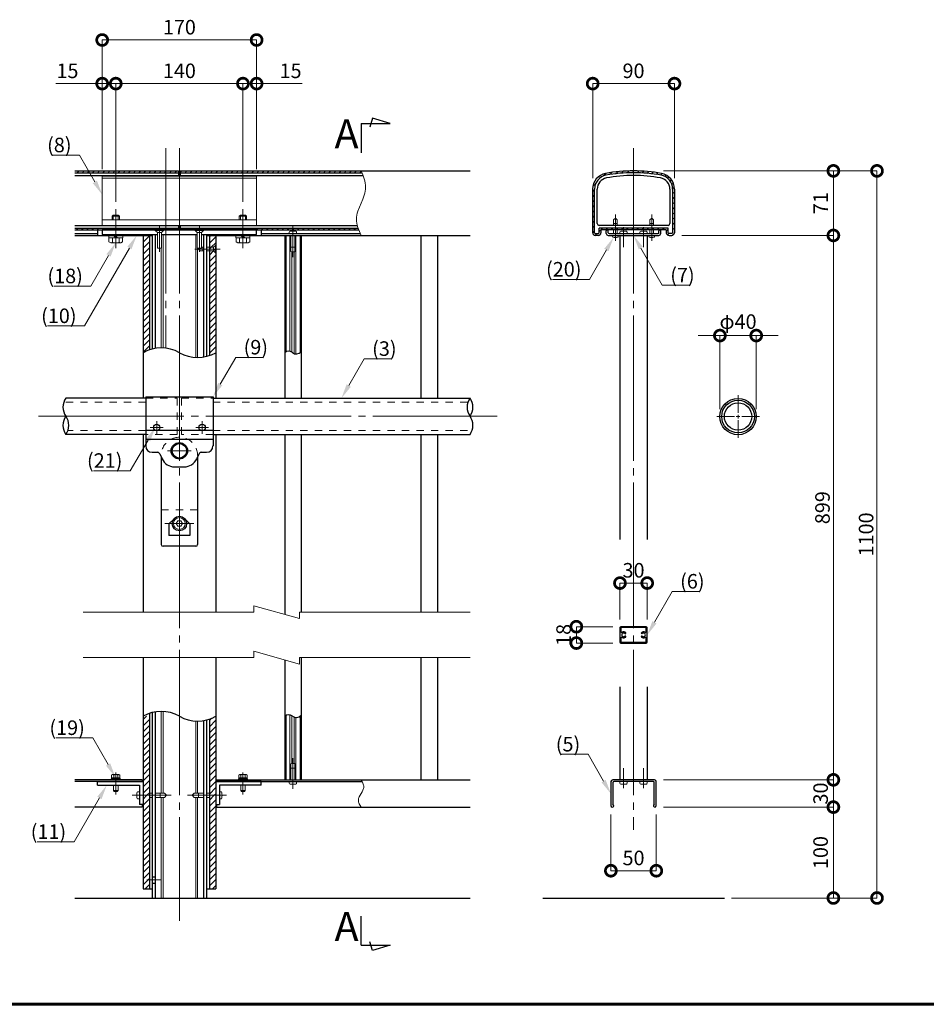
# Model space of a CAD drawing. Extents: x 0 to 420, y 0 to 297.
# Drawn here: x 120 to 244, y 10 to 145 of the extents above; entities that cross this region are included whole.
import ezdxf
from ezdxf.enums import TextEntityAlignment as Align

# ---------------------------------------------------------------- set-up
doc = ezdxf.new("R2010")
doc.units = 0
for name, pattern in [('CENTER2', [23, 20, -1, 1, -1]), ('CENTERX2', [43, 40, -1, 1, -1]), ('DASHED2', [2, 1, -1])]:
    doc.linetypes.add(name, pattern=pattern)
for name, color, linetype, lineweight in [('GL', 243, 'Continuous', 30), ('中心線', 3, 'CENTER2', 9), ('実線1', 7, 'Continuous', 25), ('実線2', 4, 'Continuous', 15), ('寸法線', 4, 'Continuous', 9), ('破線', 4, 'DASHED2', 9)]:
    doc.layers.add(name, color=color, linetype=linetype, lineweight=lineweight)
doc.styles.add('MSゴシック', font='txt')
doc.styles.add('規格図MSゴシック', font='txt', dxfattribs={"height": 2})
doc.styles.add('高さ2MSゴシック', font='txt')
doc.styles.add('高さなしMSゴシック', font='txt')

# ---------------------------------------------------------------- blocks, each defined once
blk = doc.blocks.new('_DotSmall')
at = {"color": 0, "linetype": 'ByBlock', "const_width": 0.5}
blk.add_lwpolyline([(-0.0625, 0, 1), (0.0625, 0, 1)], format="xyb", close=True, dxfattribs=at)
blk = doc.blocks.new('A3規格図枠')
at = {"layer": '実線1', "lineweight": 60}
blk.add_line((410, 10), (15, 10), dxfattribs=at)
at = {"layer": '実線1', "style": 'MSゴシック', "flags": 8}
for tag, p in [('作図者', (344.5, 19)), ('製作日', (363, 19))]:
    blk.add_attdef(tag, text='', height=2.5, dxfattribs=at).set_placement(p, align=Align.MIDDLE_CENTER)
at = {"layer": '実線1', "style": 'MSゴシック'}
blk.add_attdef('製品名', text='', height=6, dxfattribs=at).set_placement((296.5, 16), align=Align.MIDDLE_CENTER)
at = {"layer": '実線1', "style": 'MSゴシック', "flags": 8}
blk.add_attdef('検図者', text='', height=2.5, dxfattribs=at).set_placement((344.5, 13), align=Align.MIDDLE)

msp = doc.modelspace()

# ---------------------------------------------------------------- linework, layer by layer
at = {"layer": 'GL', "linetype": 'Continuous'}
for p, q in [((127.18, 24.62), (181.55, 24.62)), ((191.55, 24.62), (216.55, 24.62))]:
    msp.add_line(p, q, dxfattribs=at)
at = {"layer": '中心線'}
for p, q in [((139.68, 127.74), (139.68, 100.24)), ((141.55, 127.74), (141.55, 21.49)), ((204.05, 127.74), (204.05, 33.99)), ((132.8, 119.37), (132.8, 113.99)), ((150.3, 119.37), (150.3, 113.99)), ((201.55, 114.99), (201.55, 118.62)), ((206.55, 114.99), (206.55, 118.62)), ((138.8, 116.99), (138.8, 113.49)), ((144.3, 116.99), (144.3, 113.49)), ((157.18, 116.99), (157.18, 112.74)), ((202.68, 116.87), (202.68, 114.12)), ((205.43, 116.87), (205.43, 114.12)), ((147.18, 113.87), (143.68, 113.87)), ((218.43, 91.33), (218.43, 93.76)), ((122.18, 90.87), (185.3, 90.87)), ((215.49, 90.83), (217.93, 90.83)), ((218.93, 90.83), (221.36, 90.83)), ((138.43, 88.46), (138.43, 90.21)), ((144.68, 88.46), (144.68, 90.21)), ((218.43, 87.89), (218.43, 90.33)), ((137.55, 89.33), (139.3, 89.33)), ((145.55, 89.33), (143.8, 89.33)), ((139.91, 86.12), (143.19, 86.12)), ((139.55, 76.12), (143.55, 76.12)), ((157.18, 39.62), (157.18, 43.87)), ((202.68, 39.74), (202.68, 42.49)), ((205.43, 39.74), (205.43, 42.49)), ((132.8, 41.87), (132.8, 38.87)), ((150.3, 41.87), (150.3, 38.87)), ((140.43, 38.74), (135.05, 38.74)), ((142.68, 38.74), (148.05, 38.74)), ((137.08, 27.12), (138.96, 27.12))]:
    msp.add_line(p, q, dxfattribs=at)
at = {"layer": '中心線', "linetype": 'Continuous'}
for p, q in [((218.18, 90.83), (218.68, 90.83)), ((218.43, 90.58), (218.43, 91.08))]:
    msp.add_line(p, q, dxfattribs=at)
at = {"layer": '実線1'}
for p, q in [((168.12, 131.85), (167.76, 130.65)), ((170.55, 131.12), (168.12, 131.85)), ((166.55, 131.12), (170.55, 131.12)), ((166.55, 131.12), (166.55, 127.12)), ((141.43, 124.62), (141.43, 123.87)), ((141.68, 124.62), (141.68, 123.87)), ((127.18, 124.37), (141.43, 124.37)), ((127.18, 123.99), (141.43, 123.99)), ((141.68, 124.37), (166.66, 124.37)), ((141.68, 123.99), (166.81, 123.99)), ((198.68, 116.12), (198.68, 122.11)), ((199.05, 117.37), (199.05, 122.11)), ((209.05, 122.11), (209.05, 117.37)), ((209.43, 122.11), (209.43, 116.12)), ((127.18, 117.12), (166.04, 117.12)), ((127.18, 116.74), (141.43, 116.74)), ((130.3, 116.49), (130.3, 115.74)), ((152.18, 116.49), (130.93, 116.49)), ((130.93, 116.49), (130.93, 115.87)), ((141.43, 117.12), (141.43, 116.49)), ((141.68, 117.12), (141.68, 116.49)), ((141.68, 116.74), (166.16, 116.74)), ((152.18, 115.87), (152.18, 116.49)), ((152.8, 116.49), (152.8, 115.74)), ((208.8, 117.12), (199.3, 117.12)), ((199.3, 116.12), (199.3, 116.74)), ((208.8, 116.74), (199.3, 116.74)), ((200.34, 116.45), (200.31, 116.41)), ((200.38, 116.48), (200.34, 116.45)), ((200.43, 116.49), (200.38, 116.48)), ((200.47, 116.48), (200.43, 116.49)), ((200.51, 116.45), (200.47, 116.48)), ((200.54, 116.41), (200.51, 116.45)), ((207.59, 116.45), (207.56, 116.41)), ((207.63, 116.48), (207.59, 116.45)), ((207.68, 116.49), (207.63, 116.48)), ((207.72, 116.48), (207.68, 116.49)), ((207.76, 116.45), (207.72, 116.48)), ((207.79, 116.41), (207.76, 116.45)), ((208.8, 116.12), (208.8, 116.74)), ((127.18, 115.99), (130.3, 115.99)), ((130.93, 115.87), (138.52, 115.87)), ((137.8, 115.87), (137.8, 100.12)), ((138.24, 115.87), (138.24, 100.21)), ((139.08, 115.87), (144.02, 115.87)), ((144.58, 115.87), (152.18, 115.87)), ((144.86, 115.87), (144.86, 99.02)), ((145.3, 115.87), (145.3, 99.11)), ((152.8, 115.99), (166.45, 115.99)), ((156.05, 115.74), (156.05, 93.37)), ((156.18, 115.74), (156.18, 99.7)), ((158.18, 115.74), (158.18, 99.62)), ((158.3, 115.74), (158.3, 93.37)), ((174.8, 115.74), (174.8, 93.37)), ((177.05, 115.74), (177.05, 93.37)), ((198.68, 116.12), (198.8, 115.99)), ((198.8, 115.99), (199.18, 115.99)), ((199.18, 115.99), (199.3, 116.12)), ((200.31, 116.41), (200.3, 116.37)), ((200.3, 115.99), (200.3, 116.37)), ((200.55, 116.37), (200.54, 116.41)), ((200.55, 116.12), (200.55, 116.37)), ((200.55, 115.74), (207.55, 115.74)), ((200.68, 115.99), (207.43, 115.99)), ((202.18, 115.74), (202.18, 73.93)), ((205.93, 115.74), (205.93, 73.93)), ((207.56, 116.41), (207.55, 116.37)), ((207.55, 116.12), (207.55, 116.37)), ((207.55, 116.37), (207.55, 116.37)), ((207.8, 116.37), (207.79, 116.41)), ((207.8, 115.99), (207.8, 116.37)), ((208.8, 116.12), (208.93, 115.99)), ((209.3, 115.99), (208.93, 115.99)), ((209.43, 116.12), (209.3, 115.99)), ((156.05, 88.37), (156.05, 63.62)), ((158.3, 88.37), (158.3, 63.93)), ((174.8, 88.37), (174.8, 63.93)), ((177.05, 88.37), (177.05, 63.93)), ((202.18, 61.8), (202.18, 59.8)), ((205.8, 61.93), (202.3, 61.93)), ((202.3, 61.74), (202.3, 61.28)), ((205.74, 61.8), (202.36, 61.8)), ((205.8, 61.28), (205.8, 61.74)), ((205.93, 59.8), (205.93, 61.8)), ((202.3, 60.33), (202.3, 59.87)), ((202.3, 59.68), (205.8, 59.68)), ((202.36, 59.8), (205.74, 59.8)), ((205.8, 59.87), (205.8, 60.33)), ((156.05, 57.37), (156.05, 40.87)), ((158.3, 57.68), (158.3, 40.87)), ((174.8, 57.68), (174.8, 40.87)), ((177.05, 57.68), (177.05, 40.87)), ((202.18, 53.68), (202.18, 40.87)), ((205.93, 53.68), (205.93, 40.87)), ((137.8, 50.12), (137.8, 24.62)), ((138.24, 50.21), (138.24, 24.62)), ((144.86, 49.02), (144.86, 24.62)), ((145.3, 49.11), (145.3, 24.62)), ((156.18, 49.7), (156.18, 40.87)), ((158.18, 49.62), (158.18, 40.87)), ((136.43, 40.87), (127.18, 40.87)), ((136.43, 40.87), (136.43, 40.62)), ((146.68, 40.87), (181.55, 40.87)), ((146.68, 40.87), (146.68, 40.62)), ((206.93, 40.87), (201.18, 40.87)), ((136.43, 40.62), (127.18, 40.62)), ((130.3, 40.62), (136.55, 40.62)), ((130.3, 40.12), (130.3, 40.62)), ((130.3, 40.12), (136.05, 40.12)), ((136.05, 40.12), (136.05, 37.49)), ((136.55, 40.62), (136.55, 37.49)), ((152.8, 40.62), (146.55, 40.62)), ((146.55, 40.62), (146.55, 37.49)), ((146.68, 40.62), (166.7, 40.62)), ((147.05, 40.12), (147.05, 37.49)), ((152.8, 40.12), (147.05, 40.12)), ((152.8, 40.12), (152.8, 40.62)), ((200.93, 40.62), (200.93, 37.32)), ((201.2, 40.49), (201.2, 37.5)), ((206.78, 40.62), (201.33, 40.62)), ((206.9, 37.5), (206.9, 40.49)), ((207.18, 37.32), (207.18, 40.62)), ((136.43, 37.12), (127.18, 37.12)), ((136.55, 37.49), (136.05, 37.49)), ((136.43, 37.49), (136.43, 37.12)), ((146.55, 37.49), (147.05, 37.49)), ((146.68, 37.49), (146.68, 37.12)), ((146.68, 37.12), (181.55, 37.12)), ((137.8, 27.55), (138.24, 27.55)), ((137.8, 26.68), (138.24, 26.68)), ((166.55, 18.12), (166.55, 22.12)), ((166.55, 18.12), (170.55, 18.12)), ((168.12, 17.38), (167.76, 18.58)), ((170.55, 18.12), (168.12, 17.38))]:
    msp.add_line(p, q, dxfattribs=at)
at = {"layer": '実線1', "color": 6}
for p, q in [((127.18, 124.62), (141.43, 124.62)), ((141.68, 124.62), (181.55, 124.62)), ((198.43, 116.12), (198.43, 122.11)), ((209.68, 122.11), (209.68, 116.12)), ((127.18, 116.49), (166.25, 116.49)), ((208.55, 116.49), (199.55, 116.49)), ((199.55, 116.49), (199.55, 116.12)), ((208.55, 116.49), (208.55, 116.12)), ((127.18, 115.74), (131.68, 115.74)), ((133.93, 115.74), (137.8, 115.74)), ((136.55, 115.74), (136.55, 93.37)), ((137.43, 115.74), (137.43, 100.01)), ((145.3, 115.74), (181.55, 115.74)), ((145.68, 115.74), (145.68, 99.22)), ((146.55, 115.74), (146.55, 93.37)), ((199.18, 115.74), (198.8, 115.74)), ((208.93, 115.74), (209.3, 115.74)), ((136.55, 88.37), (136.55, 63.93)), ((146.55, 88.37), (146.55, 63.93)), ((136.55, 57.68), (136.55, 25.87)), ((146.55, 57.68), (146.55, 25.87)), ((137.43, 50.01), (137.43, 25.87)), ((145.68, 49.22), (145.68, 25.87)), ((136.55, 25.87), (137.8, 25.87)), ((145.3, 25.87), (146.55, 25.87))]:
    msp.add_line(p, q, dxfattribs=at)
at = {"layer": '実線1', "color": 4, "lineweight": 9}
for p, q in [((215.93, 101.97), (212.93, 101.97)), ((215.93, 91.83), (215.93, 101.97)), ((215.93, 101.97), (220.93, 101.97)), ((220.93, 91.83), (220.93, 101.97)), ((220.93, 101.97), (223.93, 101.97))]:
    msp.add_line(p, q, dxfattribs=at)
at = {"layer": '実線1', "ltscale": 3.2}
for p, q in [((136.93, 93.55), (136.93, 86.8)), ((136.93, 93.55), (146.18, 93.55)), ((146.18, 93.55), (146.18, 86.8)), ((136.93, 93.37), (125.93, 93.37)), ((146.18, 93.37), (181.55, 93.37)), ((136.93, 88.37), (125.93, 88.37)), ((136.93, 88.97), (146.18, 88.97)), ((146.18, 88.37), (181.55, 88.37)), ((136.93, 87.71), (146.18, 87.71)), ((137.8, 85.93), (138.5, 85.93)), ((138.84, 85.71), (139.17, 85.01)), ((144.26, 85.71), (143.93, 85.01)), ((144.6, 85.93), (145.3, 85.93)), ((139.05, 85.26), (139.05, 73.24)), ((144.05, 85.26), (144.05, 73.24)), ((140.87, 83.93), (142.23, 83.93)), ((140.77, 76.74), (140.11, 76.08)), ((140.11, 76.08), (140.11, 74.47)), ((142.33, 76.74), (142.99, 76.08)), ((142.99, 76.08), (142.99, 74.47)), ((142.99, 74.47), (140.11, 74.47)), ((143.8, 72.99), (139.3, 72.99))]:
    msp.add_line(p, q, dxfattribs=at)
at = {"layer": '実線1'}
for radius in [2.5, 2.25, 1.88]:
    msp.add_circle((218.43, 90.83), radius, dxfattribs=at)
at = {"layer": '実線1', "ltscale": 3.2}
for centre, radius in [((138.43, 89.33), 0.438), ((144.68, 89.33), 0.438), ((141.55, 86.12), 1.13), ((141.55, 86.12), 1), ((141.55, 76.12), 1)]:
    msp.add_circle(centre, radius, dxfattribs=at)
at = {"layer": '実線1', "color": 6}
for centre, radius, start, end in [((204.05, 103.68), 20.94, 79.436, 100.564), ((200.61, 122.11), 2.19, 100.564, 180), ((207.49, 122.11), 2.19, 360, 79.436), ((198.8, 116.12), 0.375, 180.0001, 269.9999), ((199.18, 116.12), 0.375, 270, 360), ((208.93, 116.12), 0.375, 180, 270), ((209.3, 116.12), 0.375, 270, 359.9999)]:
    msp.add_arc(centre, radius, start, end, dxfattribs=at)
at = {"layer": '実線1'}
for centre, radius, start, end in [((200.61, 122.11), 1.94, 100.564, 180), ((200.61, 122.11), 1.56, 100.564, 180), ((204.05, 103.68), 20.69, 79.436, 100.564), ((204.05, 103.68), 20.31, 79.436, 100.564), ((207.49, 122.11), 1.56, 360, 79.436), ((207.49, 122.11), 1.94, 360, 79.436), ((199.3, 117.37), 0.25, 180, 270), ((208.8, 117.37), 0.25, 270, 360), ((200.55, 115.99), 0.25, 180, 270), ((200.68, 116.12), 0.125, 180, 270), ((207.43, 116.12), 0.125, 270, 0), ((207.55, 115.99), 0.25, 270, 0), ((139.05, 95.24), 5.04, 60.2551, 119.7449), ((144.05, 103.99), 5.04, 240.2551, 299.7449), ((156.58, 98.96), 0.846, 51.1199, 128.8801), ((157.64, 100.28), 0.846, 231.1199, 320.8399), ((202.3, 61.8), 0.125, 90, 180), ((202.36, 61.74), 0.0625, 90, 180), ((202.43, 61.28), 0.125, 180, 297.7177), ((202.68, 60.8), 0.25, 45.8058, 314.1942), ((202.68, 60.8), 0.413, 45.8058, 117.7177), ((202.91, 61.04), 0.0813, 225.8058, 45.8058), ((205.19, 61.04), 0.0813, 134.1942, 314.1942), ((205.43, 60.8), 0.413, 62.2823, 134.1942), ((205.43, 60.8), 0.25, 225.8058, 134.1942), ((205.68, 61.28), 0.125, 242.2823, 0), ((205.74, 61.74), 0.0625, 0, 90), ((205.8, 61.8), 0.125, 0, 90), ((202.3, 59.8), 0.125, 180, 270), ((202.43, 60.33), 0.125, 62.2823, 180), ((202.36, 59.87), 0.0625, 180, 270), ((202.68, 60.8), 0.413, 242.2823, 314.1942), ((202.91, 60.57), 0.0813, 314.1942, 134.1942), ((205.19, 60.57), 0.0813, 45.8058, 225.8058), ((205.43, 60.8), 0.413, 225.8058, 297.7177), ((205.68, 60.33), 0.125, 0, 117.7177), ((205.74, 59.87), 0.0625, 270, 0), ((205.8, 59.8), 0.125, 270, 0), ((139.05, 45.24), 5.04, 60.2551, 119.7449), ((144.05, 53.99), 5.04, 240.2551, 299.7449), ((156.58, 48.96), 0.846, 51.1199, 128.8801), ((157.64, 50.28), 0.846, 231.1199, 320.8399), ((201.18, 40.62), 0.25, 90, 180), ((206.93, 40.62), 0.25, 0, 90), ((201.33, 40.49), 0.125, 90, 180), ((206.78, 40.49), 0.125, 0, 90), ((201.13, 37.32), 0.2, 180, 67.9757), ((206.98, 37.32), 0.2, 112.0243, 0)]:
    msp.add_arc(centre, radius, start, end, dxfattribs=at)
at = {"layer": '実線1', "ltscale": 3.2}
for centre, radius, start, end in [((127.68, 92.12), 2.15, 144.4678, 215.5322), ((183.3, 92.12), 2.15, 144.4678, 215.5322), ((179.8, 92.12), 2.15, 324.4678, 35.5322), ((127.68, 89.62), 2.15, 144.4678, 215.5322), ((124.18, 89.62), 2.15, 324.4678, 35.5322), ((179.8, 89.62), 2.15, 324.4678, 35.5322), ((137.8, 86.8), 0.875, 180, 270), ((145.3, 86.8), 0.875, 270, 0), ((138.5, 85.55), 0.375, 25.1148, 90), ((144.6, 85.55), 0.375, 90, 154.8852), ((140.87, 85.8), 1.88, 205.1148, 270), ((142.23, 85.8), 1.88, 270, 334.8852), ((139.3, 73.24), 0.25, 180, 270), ((143.8, 73.24), 0.25, 270, 0)]:
    msp.add_arc(centre, radius, start, end, dxfattribs=at)
at = {"layer": '実線2', "linetype": 'CENTERX2'}
for p, q in [((127.49, 124.37), (127.74, 124.62)), ((128.2, 124.37), (128.45, 124.62)), ((128.9, 124.37), (129.15, 124.62)), ((129.61, 124.37), (129.86, 124.62)), ((130.32, 124.37), (130.57, 124.62)), ((131.03, 124.37), (131.28, 124.62)), ((131.73, 124.37), (131.98, 124.62)), ((132.44, 124.37), (132.69, 124.62)), ((133.15, 124.37), (133.4, 124.62)), ((133.85, 124.37), (134.1, 124.62)), ((134.56, 124.37), (134.81, 124.62)), ((135.27, 124.37), (135.52, 124.62)), ((135.98, 124.37), (136.23, 124.62)), ((136.68, 124.37), (136.93, 124.62)), ((137.39, 124.37), (137.64, 124.62)), ((138.1, 124.37), (138.35, 124.62)), ((138.8, 124.37), (139.05, 124.62)), ((139.51, 124.37), (139.76, 124.62)), ((140.22, 124.37), (140.47, 124.62)), ((140.93, 124.37), (141.18, 124.62)), ((141.68, 124.41), (141.88, 124.62)), ((142.34, 124.37), (142.59, 124.62)), ((143.05, 124.37), (143.3, 124.62)), ((143.75, 124.37), (144, 124.62)), ((144.46, 124.37), (144.71, 124.62)), ((145.17, 124.37), (145.42, 124.62)), ((145.88, 124.37), (146.13, 124.62)), ((146.58, 124.37), (146.83, 124.62)), ((147.29, 124.37), (147.54, 124.62)), ((148, 124.37), (148.25, 124.62)), ((148.7, 124.37), (148.95, 124.62)), ((149.41, 124.37), (149.66, 124.62)), ((150.12, 124.37), (150.37, 124.62)), ((150.83, 124.37), (151.08, 124.62)), ((151.53, 124.37), (151.78, 124.62)), ((152.24, 124.37), (152.49, 124.62)), ((152.95, 124.37), (153.2, 124.62)), ((153.65, 124.37), (153.9, 124.62)), ((154.36, 124.37), (154.61, 124.62)), ((155.07, 124.37), (155.32, 124.62)), ((155.77, 124.37), (156.02, 124.62)), ((156.48, 124.37), (156.73, 124.62)), ((157.19, 124.37), (157.44, 124.62)), ((157.9, 124.37), (158.15, 124.62)), ((158.6, 124.37), (158.85, 124.62)), ((159.31, 124.37), (159.56, 124.62)), ((160.02, 124.37), (160.27, 124.62)), ((160.72, 124.37), (160.97, 124.62)), ((161.43, 124.37), (161.68, 124.62)), ((162.14, 124.37), (162.39, 124.62)), ((162.85, 124.37), (163.1, 124.62)), ((163.55, 124.37), (163.8, 124.62)), ((164.26, 124.37), (164.51, 124.62)), ((164.97, 124.37), (165.22, 124.62)), ((165.67, 124.37), (165.92, 124.62)), ((203.13, 124.34), (203.39, 124.6)), ((203.85, 124.36), (204.1, 124.61)), ((204.55, 124.36), (204.8, 124.6)), ((166.38, 124.37), (166.57, 124.56)), ((199.84, 123.89), (200.22, 124.26)), ((200.76, 124.1), (201.06, 124.4)), ((201.58, 124.21), (201.87, 124.5)), ((202.37, 124.3), (202.64, 124.56)), ((205.24, 124.33), (205.47, 124.57)), ((205.89, 124.28), (206.12, 124.51)), ((206.53, 124.21), (206.76, 124.43)), ((207.16, 124.13), (207.38, 124.35)), ((207.76, 124.03), (207.98, 124.24)), ((208.31, 123.86), (208.49, 124.05)), ((208.74, 123.59), (208.91, 123.77)), ((209.08, 123.22), (209.25, 123.4)), ((198.43, 121.76), (198.68, 122.01)), ((198.46, 122.51), (198.84, 122.88)), ((209.31, 122.75), (209.51, 122.95)), ((209.42, 122.15), (209.66, 122.39)), ((198.43, 121.06), (198.68, 121.31)), ((198.43, 120.35), (198.68, 120.6)), ((209.43, 121.45), (209.68, 121.7)), ((209.43, 120.74), (209.68, 120.99)), ((198.43, 119.64), (198.68, 119.89)), ((198.43, 118.93), (198.68, 119.18)), ((209.43, 120.03), (209.68, 120.28)), ((209.43, 119.33), (209.68, 119.58)), ((198.43, 118.23), (198.68, 118.48)), ((209.43, 118.62), (209.68, 118.87)), ((209.43, 117.91), (209.68, 118.16)), ((127.39, 116.49), (127.64, 116.74)), ((128.1, 116.49), (128.35, 116.74)), ((128.81, 116.49), (129.06, 116.74)), ((129.52, 116.49), (129.77, 116.74)), ((130.22, 116.49), (130.47, 116.74)), ((130.93, 116.49), (131.18, 116.74)), ((131.64, 116.49), (131.89, 116.74)), ((132.34, 116.49), (132.59, 116.74)), ((133.05, 116.49), (133.3, 116.74)), ((133.76, 116.49), (134.01, 116.74)), ((134.46, 116.49), (134.71, 116.74)), ((135.17, 116.49), (135.42, 116.74)), ((135.88, 116.49), (136.13, 116.74)), ((136.59, 116.49), (136.84, 116.74)), ((137.29, 116.49), (137.54, 116.74)), ((138, 116.49), (138.25, 116.74)), ((138.71, 116.49), (138.96, 116.74)), ((139.41, 116.49), (139.66, 116.74)), ((140.12, 116.49), (140.37, 116.74)), ((140.83, 116.49), (141.08, 116.74)), ((141.68, 116.63), (141.79, 116.74)), ((142.24, 116.49), (142.49, 116.74)), ((142.95, 116.49), (143.2, 116.74)), ((143.66, 116.49), (143.91, 116.74)), ((144.36, 116.49), (144.61, 116.74)), ((145.07, 116.49), (145.32, 116.74)), ((145.78, 116.49), (146.03, 116.74)), ((146.49, 116.49), (146.74, 116.74)), ((147.19, 116.49), (147.44, 116.74)), ((147.9, 116.49), (148.15, 116.74)), ((148.61, 116.49), (148.86, 116.74)), ((149.31, 116.49), (149.56, 116.74)), ((150.02, 116.49), (150.27, 116.74)), ((150.73, 116.49), (150.98, 116.74)), ((151.44, 116.49), (151.69, 116.74)), ((152.14, 116.49), (152.39, 116.74)), ((152.85, 116.49), (153.1, 116.74)), ((153.56, 116.49), (153.81, 116.74)), ((154.26, 116.49), (154.51, 116.74)), ((154.97, 116.49), (155.22, 116.74)), ((155.68, 116.49), (155.93, 116.74)), ((156.39, 116.49), (156.64, 116.74)), ((157.09, 116.49), (157.34, 116.74)), ((157.8, 116.49), (158.05, 116.74)), ((158.51, 116.49), (158.76, 116.74)), ((159.21, 116.49), (159.46, 116.74)), ((159.92, 116.49), (160.17, 116.74)), ((160.63, 116.49), (160.88, 116.74)), ((161.33, 116.49), (161.58, 116.74)), ((162.04, 116.49), (162.29, 116.74)), ((162.75, 116.49), (163, 116.74)), ((163.46, 116.49), (163.71, 116.74)), ((164.16, 116.49), (164.41, 116.74)), ((164.87, 116.49), (165.12, 116.74)), ((165.58, 116.49), (165.83, 116.74)), ((198.43, 117.52), (198.68, 117.77)), ((198.43, 116.81), (198.68, 117.06)), ((199.3, 116.27), (199.77, 116.74)), ((200.23, 116.49), (200.48, 116.74)), ((200.93, 116.49), (201.18, 116.74)), ((201.64, 116.49), (201.89, 116.74)), ((202.35, 116.49), (202.6, 116.74)), ((203.05, 116.49), (203.3, 116.74)), ((203.76, 116.49), (204.01, 116.74)), ((204.47, 116.49), (204.72, 116.74)), ((205.18, 116.49), (205.43, 116.74)), ((205.88, 116.49), (206.13, 116.74)), ((206.59, 116.49), (206.84, 116.74)), ((207.3, 116.49), (207.55, 116.74)), ((208, 116.49), (208.25, 116.74)), ((208.55, 116.33), (208.8, 116.58)), ((209.43, 117.21), (209.68, 117.46)), ((209.43, 116.5), (209.68, 116.75)), ((198.43, 116.11), (198.68, 116.36)), ((198.77, 115.75), (199.02, 115.99)), ((208.73, 115.8), (208.92, 116)), ((209.39, 115.76), (209.66, 116.02))]:
    msp.add_line(p, q, dxfattribs=at)
at = {"layer": '実線2', "linetype": 'Continuous'}
for p, q in [((166.55, 124.62), (166.78, 124.06)), ((166.78, 124.06), (166.98, 123.51)), ((166.98, 123.51), (167.06, 123.23)), ((167.06, 123.23), (167.12, 122.95)), ((167.12, 122.95), (167.16, 122.67)), ((167.16, 122.12), (167.12, 121.84)), ((167.16, 122.67), (167.18, 122.4)), ((167.18, 122.4), (167.16, 122.12)), ((166.78, 120.73), (166.55, 120.18)), ((166.98, 121.29), (166.78, 120.73)), ((167.06, 121.57), (166.98, 121.29)), ((167.12, 121.84), (167.06, 121.57)), ((166.32, 119.62), (166.12, 119.07)), ((166.55, 120.18), (166.32, 119.62)), ((132.3, 118.39), (132.45, 118.54)), ((132.3, 117.87), (132.3, 118.39)), ((132.3, 118.39), (133.3, 118.39)), ((132.45, 118.54), (133.15, 118.54)), ((132.46, 117.87), (132.46, 118.54)), ((133.14, 117.87), (133.14, 118.54)), ((133.3, 118.39), (133.15, 118.54)), ((133.3, 117.87), (133.3, 118.39)), ((149.8, 118.39), (149.95, 118.54)), ((149.8, 117.87), (149.8, 118.39)), ((149.8, 118.39), (150.8, 118.39)), ((149.95, 118.54), (150.65, 118.54)), ((149.96, 117.87), (149.96, 118.54)), ((150.64, 117.87), (150.64, 118.54)), ((150.8, 118.39), (150.65, 118.54)), ((150.8, 117.87), (150.8, 118.39)), ((165.94, 118.24), (165.93, 117.96)), ((165.93, 117.96), (165.94, 117.68)), ((165.98, 118.51), (165.94, 118.24)), ((166.04, 118.79), (165.98, 118.51)), ((166.12, 119.07), (166.04, 118.79)), ((201.3, 117.12), (201.3, 117.87)), ((201.8, 117.12), (201.8, 117.87)), ((206.3, 117.12), (206.3, 117.87)), ((206.8, 117.12), (206.8, 117.87)), ((139.36, 116.49), (138.24, 116.49)), ((138.24, 116.49), (138.24, 116.44)), ((139.36, 116.49), (139.36, 116.44)), ((144.86, 116.49), (143.74, 116.49)), ((143.74, 116.49), (143.74, 116.44)), ((144.86, 116.49), (144.86, 116.44)), ((165.94, 117.68), (165.98, 117.41)), ((165.98, 117.41), (166.04, 117.13)), ((166.04, 117.13), (166.12, 116.85)), ((166.12, 116.85), (166.32, 116.3)), ((201.8, 117.37), (201.3, 117.37)), ((201.3, 115.99), (201.3, 116.49)), ((201.8, 115.99), (201.8, 116.49)), ((206.8, 117.37), (206.3, 117.37)), ((206.3, 115.99), (206.3, 116.49)), ((206.8, 115.99), (206.8, 116.49)), ((131.68, 115.67), (131.68, 115.87)), ((131.68, 115.87), (133.93, 115.87)), ((133.93, 115.67), (131.68, 115.67)), ((131.84, 115.67), (131.84, 115.42)), ((131.84, 115.42), (133.76, 115.42)), ((131.86, 114.86), (131.86, 115.42)), ((132.33, 114.82), (132.33, 115.42)), ((132.8, 115.42), (132.55, 115.67)), ((132.8, 115.67), (133.05, 115.42)), ((133.27, 114.81), (133.27, 115.42)), ((133.74, 115.42), (133.74, 114.86)), ((133.76, 115.42), (133.76, 115.67)), ((133.93, 115.87), (133.93, 115.67)), ((136.55, 115.67), (136.62, 115.74)), ((136.55, 114.83), (137.43, 115.7)), ((139.36, 116.44), (138.24, 116.44)), ((138.24, 116.44), (138.52, 116.15)), ((138.52, 113.99), (138.52, 116.15)), ((138.52, 116.15), (139.08, 116.15)), ((139.36, 116.44), (139.08, 116.15)), ((139.08, 116.15), (139.08, 113.99)), ((139.3, 115.87), (139.3, 100.27)), ((144.86, 116.44), (143.74, 116.44)), ((143.74, 116.44), (144.02, 116.15)), ((143.8, 115.87), (143.8, 98.96)), ((144.02, 113.99), (144.02, 116.15)), ((144.02, 116.15), (144.58, 116.15)), ((144.86, 116.44), (144.58, 116.15)), ((144.58, 116.15), (144.58, 113.99)), ((145.68, 115.54), (145.88, 115.74)), ((145.68, 114.69), (146.55, 115.57)), ((149.18, 115.67), (149.18, 115.87)), ((149.18, 115.87), (151.43, 115.87)), ((151.43, 115.67), (149.18, 115.67)), ((149.34, 115.67), (149.34, 115.42)), ((149.34, 115.42), (151.26, 115.42)), ((149.36, 114.86), (149.36, 115.42)), ((149.83, 114.82), (149.83, 115.42)), ((150.3, 115.42), (150.05, 115.67)), ((150.3, 115.67), (150.55, 115.42)), ((150.77, 114.81), (150.77, 115.42)), ((151.24, 115.42), (151.24, 114.86)), ((151.26, 115.42), (151.26, 115.67)), ((151.43, 115.87), (151.43, 115.67)), ((156.68, 115.99), (156.68, 116.18)), ((157.68, 115.99), (156.68, 115.99)), ((156.76, 115.74), (156.76, 99.78)), ((156.89, 115.74), (156.89, 113.55)), ((157.46, 115.74), (157.46, 113.55)), ((157.59, 115.74), (157.59, 99.43)), ((157.68, 115.99), (157.68, 116.18)), ((166.32, 116.3), (166.55, 115.74)), ((202.18, 115.99), (202.18, 116.18)), ((203.18, 115.99), (202.18, 115.99)), ((203.18, 115.99), (203.18, 116.18)), ((204.93, 115.99), (204.93, 116.18)), ((204.93, 115.99), (205.93, 115.99)), ((205.93, 115.99), (205.93, 116.18)), ((131.86, 114.86), (132.1, 114.73)), ((133.5, 114.73), (132.1, 114.73)), ((132.1, 114.73), (133.5, 114.73)), ((132.33, 114.82), (132.2, 114.73)), ((132.33, 114.82), (132.55, 114.73)), ((133.27, 114.82), (133.06, 114.73)), ((133.27, 114.82), (133.35, 114.73)), ((133.5, 114.73), (133.74, 114.86)), ((136.55, 113.99), (137.43, 114.86)), ((136.55, 113.15), (137.43, 114.02)), ((139.08, 113.99), (138.52, 113.99)), ((139.05, 113.99), (139.05, 100.28)), ((144.58, 113.99), (144.02, 113.99)), ((144.05, 113.99), (144.05, 98.95)), ((144.18, 113.87), (144.3, 113.99)), ((144.18, 113.87), (144.43, 113.62)), ((144.58, 114.12), (144.86, 114.12)), ((144.8, 113.62), (144.8, 114.12)), ((145.68, 114.12), (145.3, 114.12)), ((145.68, 113.85), (145.69, 113.87)), ((145.69, 113.87), (145.94, 114.12)), ((145.94, 114.12), (146.55, 114.73)), ((146.27, 113.6), (146.5, 113.84)), ((149.36, 114.86), (149.6, 114.73)), ((151, 114.73), (149.6, 114.73)), ((149.6, 114.73), (151, 114.73)), ((149.83, 114.82), (149.7, 114.73)), ((149.83, 114.82), (150.05, 114.73)), ((150.77, 114.82), (150.56, 114.73)), ((150.77, 114.82), (150.85, 114.73)), ((151, 114.73), (151.24, 114.86)), ((157.46, 114.12), (156.89, 114.12)), ((136.55, 112.3), (137.43, 113.18)), ((144.86, 113.62), (144.43, 113.62)), ((145.68, 113.62), (145.3, 113.62)), ((145.68, 113.01), (146.27, 113.6)), ((145.68, 112.17), (146.55, 113.04)), ((156.89, 113.55), (156.96, 113.49)), ((157.39, 113.49), (156.96, 113.49)), ((157.02, 113.49), (157.02, 99.68)), ((157.33, 113.49), (157.33, 99.49)), ((157.39, 113.49), (157.46, 113.55)), ((136.55, 111.46), (137.43, 112.34)), ((136.55, 110.62), (137.43, 111.5)), ((145.68, 111.33), (146.55, 112.2)), ((145.68, 110.48), (146.55, 111.36)), ((136.55, 109.78), (137.43, 110.65)), ((136.55, 108.94), (137.43, 109.81)), ((145.68, 109.64), (146.55, 110.52)), ((136.55, 108.09), (137.43, 108.97)), ((145.68, 108.8), (146.55, 109.68)), ((145.68, 107.96), (146.55, 108.83)), ((136.55, 107.25), (137.43, 108.13)), ((136.55, 106.41), (137.43, 107.29)), ((145.68, 107.12), (146.55, 107.99)), ((145.68, 106.27), (146.55, 107.15)), ((136.55, 105.57), (137.43, 106.44)), ((145.68, 105.43), (146.55, 106.31)), ((136.55, 104.73), (137.43, 105.6)), ((136.55, 103.89), (137.43, 104.76)), ((145.68, 104.59), (146.55, 105.47)), ((145.68, 103.75), (146.55, 104.62)), ((136.55, 103.04), (137.43, 103.92)), ((136.55, 102.2), (137.43, 103.08)), ((145.68, 102.91), (146.55, 103.78)), ((145.68, 102.07), (146.55, 102.94)), ((136.55, 101.36), (137.43, 102.23)), ((145.68, 101.22), (146.55, 102.1)), ((136.55, 100.52), (137.43, 101.39)), ((136.55, 99.68), (137.43, 100.55)), ((145.68, 100.38), (146.55, 101.26)), ((145.68, 99.54), (146.55, 100.41)), ((128.32, 63.93), (151.81, 63.93)), ((151.81, 63.93), (151.81, 64.8)), ((151.81, 64.8), (158.06, 63.05)), ((158.06, 63.05), (158.06, 63.93)), ((158.06, 63.93), (181.55, 63.93)), ((151.81, 57.68), (151.81, 58.55)), ((151.81, 58.55), (158.06, 56.8)), ((128.32, 57.68), (151.81, 57.68)), ((158.06, 57.68), (181.55, 57.68)), ((158.06, 56.8), (158.06, 57.68)), ((139.05, 50.28), (139.05, 39.02)), ((139.3, 50.27), (139.3, 39.02)), ((136.55, 49.16), (137.01, 49.62)), ((136.55, 48.32), (137.43, 49.19)), ((143.8, 48.96), (143.8, 39.02)), ((144.05, 48.95), (144.05, 39.02)), ((145.68, 49.03), (145.99, 49.34)), ((145.68, 48.18), (146.55, 49.06)), ((156.76, 49.78), (156.76, 40.87)), ((157.02, 49.68), (157.02, 43.12)), ((157.33, 49.49), (157.33, 43.12)), ((157.59, 49.43), (157.59, 40.87)), ((136.55, 47.48), (137.43, 48.35)), ((136.55, 46.64), (137.43, 47.51)), ((145.68, 47.34), (146.55, 48.22)), ((136.55, 45.79), (137.43, 46.67)), ((145.68, 46.5), (146.55, 47.38)), ((145.68, 45.66), (146.55, 46.53)), ((136.55, 44.95), (137.43, 45.83)), ((136.55, 44.11), (137.43, 44.99)), ((145.68, 44.82), (146.55, 45.69)), ((145.68, 43.97), (146.55, 44.85)), ((136.55, 43.27), (137.43, 44.14)), ((145.68, 43.13), (146.55, 44.01)), ((136.55, 42.43), (137.43, 43.3)), ((136.55, 41.58), (137.43, 42.46)), ((145.68, 42.29), (146.55, 43.17)), ((145.68, 41.45), (146.55, 42.32)), ((156.89, 43.05), (156.96, 43.12)), ((156.89, 40.87), (156.89, 43.05)), ((157.46, 42.49), (156.89, 42.49)), ((157.39, 43.12), (156.96, 43.12)), ((157.39, 43.12), (157.46, 43.05)), ((157.46, 40.87), (157.46, 43.05)), ((136.55, 40.74), (137.43, 41.62)), ((136.55, 39.9), (137.43, 40.78)), ((145.68, 40.61), (146.55, 41.48)), ((145.68, 39.76), (146.55, 40.64)), ((166.55, 40.87), (166.69, 40.63)), ((166.69, 40.63), (166.81, 40.4)), ((136.55, 39.06), (137.43, 39.93)), ((145.68, 38.92), (146.55, 39.8)), ((156.68, 40.62), (156.68, 40.43)), ((157.68, 40.62), (156.68, 40.62)), ((157.68, 40.62), (157.68, 40.43)), ((166.81, 39.46), (166.69, 39.23)), ((166.81, 40.4), (166.86, 40.28)), ((166.86, 39.58), (166.81, 39.46)), ((166.86, 40.28), (166.89, 40.16)), ((166.89, 39.69), (166.86, 39.58)), ((166.89, 40.16), (166.92, 40.05)), ((166.92, 39.81), (166.89, 39.69)), ((166.92, 40.05), (166.93, 39.93)), ((166.93, 39.93), (166.92, 39.81)), ((203.18, 40.62), (202.18, 40.62)), ((202.18, 40.62), (202.18, 40.43)), ((203.18, 40.62), (203.18, 40.43)), ((204.93, 40.62), (204.93, 40.43)), ((204.93, 40.62), (205.93, 40.62)), ((205.93, 40.62), (205.93, 40.43)), ((136.05, 39.24), (135.86, 39.24)), ((136.05, 38.24), (135.86, 38.24)), ((136.05, 39.24), (136.05, 38.24)), ((136.55, 38.22), (137.08, 38.74)), ((136.55, 37.38), (137.43, 38.25)), ((137.08, 38.74), (137.43, 39.09)), ((137.43, 39.02), (137.8, 39.02)), ((137.43, 38.46), (137.8, 38.46)), ((138.24, 39.02), (139.52, 39.02)), ((138.24, 38.46), (139.52, 38.46)), ((138.93, 39.02), (138.93, 38.46)), ((139.05, 38.46), (139.05, 24.62)), ((139.3, 38.46), (139.3, 24.62)), ((139.8, 38.74), (139.52, 39.02)), ((139.8, 38.74), (139.52, 38.46)), ((143.3, 38.74), (143.58, 39.02)), ((143.3, 38.74), (143.58, 38.46)), ((144.86, 39.02), (143.58, 39.02)), ((144.86, 38.46), (143.58, 38.46)), ((143.8, 38.46), (143.8, 24.62)), ((144.05, 38.46), (144.05, 24.62)), ((144.18, 39.02), (144.18, 38.46)), ((145.68, 39.02), (145.3, 39.02)), ((145.68, 38.46), (145.3, 38.46)), ((145.68, 38.08), (146.34, 38.74)), ((145.68, 37.24), (146.55, 38.11)), ((146.34, 38.74), (146.55, 38.96)), ((147.05, 39.24), (147.05, 38.24)), ((147.05, 39.24), (147.24, 39.24)), ((147.05, 38.24), (147.24, 38.24)), ((166.21, 38.29), (166.18, 38.17)), ((166.18, 38.17), (166.18, 38.05)), ((166.18, 38.05), (166.18, 37.94)), ((166.18, 37.94), (166.21, 37.82)), ((166.24, 38.41), (166.21, 38.29)), ((166.29, 38.52), (166.24, 38.41)), ((166.41, 38.76), (166.29, 38.52)), ((166.55, 38.99), (166.41, 38.76)), ((166.69, 39.23), (166.55, 38.99)), ((136.55, 36.53), (137.43, 37.41)), ((136.55, 35.69), (137.43, 36.57)), ((145.68, 36.4), (146.55, 37.27)), ((166.21, 37.82), (166.24, 37.7)), ((166.24, 37.7), (166.29, 37.59)), ((166.29, 37.59), (166.41, 37.35)), ((166.41, 37.35), (166.55, 37.12)), ((136.55, 34.85), (137.43, 35.72)), ((145.68, 35.56), (146.55, 36.43)), ((145.68, 34.71), (146.55, 35.59)), ((136.55, 34.01), (137.43, 34.88)), ((136.55, 33.17), (137.43, 34.04)), ((145.68, 33.87), (146.55, 34.75)), ((145.68, 33.03), (146.55, 33.9)), ((136.55, 32.32), (137.43, 33.2)), ((145.68, 32.19), (146.55, 33.06)), ((136.55, 31.48), (137.43, 32.36)), ((136.55, 30.64), (137.43, 31.51)), ((145.68, 31.35), (146.55, 32.22)), ((145.68, 30.5), (146.55, 31.38)), ((136.55, 29.8), (137.43, 30.67)), ((136.55, 28.96), (137.43, 29.83)), ((145.68, 29.66), (146.55, 30.54)), ((136.55, 28.11), (137.43, 28.99)), ((145.68, 28.82), (146.55, 29.7)), ((145.68, 27.98), (146.55, 28.85)), ((136.55, 27.27), (137.43, 28.15)), ((136.55, 26.43), (137.43, 27.31)), ((145.68, 27.14), (146.55, 28.01)), ((145.68, 26.29), (146.55, 27.17)), ((136.83, 25.87), (137.43, 26.46)), ((146.09, 25.87), (146.55, 26.33))]:
    msp.add_line(p, q, dxfattribs=at)
at = {"layer": '実線2', "color": 2, "linetype": 'Continuous'}
for p, q in [((130.93, 117.12), (130.93, 123.87)), ((130.93, 123.87), (152.18, 123.87)), ((130.93, 123.62), (152.18, 123.62)), ((152.18, 123.87), (152.18, 117.12)), ((130.93, 117.87), (152.18, 117.87)), ((152.18, 117.12), (130.93, 117.12))]:
    msp.add_line(p, q, dxfattribs=at)
at = {"layer": '実線2', "color": 4, "linetype": 'Continuous', "ltscale": 3.2}
for p, q in [((141.11, 76.12), (141.33, 76.5)), ((141.33, 75.74), (141.11, 76.12)), ((141.33, 76.5), (141.77, 76.5)), ((141.77, 76.5), (141.99, 76.12)), ((141.99, 76.12), (141.77, 75.74)), ((141.77, 75.74), (141.33, 75.74))]:
    msp.add_line(p, q, dxfattribs=at)
at = {"layer": '実線2'}
for p, q in [((133.43, 40.99), (132.18, 40.99)), ((132.18, 40.99), (132.18, 40.87)), ((132.18, 40.87), (133.43, 40.87)), ((132.23, 41.51), (132.37, 41.59)), ((132.23, 41.15), (132.23, 41.51)), ((132.23, 41.15), (132.23, 40.99)), ((133.38, 41.15), (132.23, 41.15)), ((132.37, 41.59), (133.23, 41.59)), ((132.51, 41.51), (132.43, 41.59)), ((132.51, 41.51), (132.65, 41.59)), ((132.51, 41.51), (132.51, 41.15)), ((132.8, 40.99), (132.64, 41.15)), ((132.8, 41.15), (132.96, 40.99)), ((133.09, 41.51), (132.94, 41.59)), ((133.09, 41.51), (133.17, 41.59)), ((133.09, 41.51), (133.09, 41.15)), ((133.38, 41.51), (133.23, 41.59)), ((133.38, 41.51), (133.38, 41.15)), ((133.38, 40.99), (133.38, 41.15)), ((133.43, 40.87), (133.43, 40.99)), ((150.93, 40.99), (149.68, 40.99)), ((149.68, 40.99), (149.68, 40.87)), ((149.68, 40.87), (150.93, 40.87)), ((149.73, 41.51), (149.87, 41.59)), ((149.73, 41.15), (149.73, 41.51)), ((149.73, 41.15), (149.73, 40.99)), ((150.88, 41.15), (149.73, 41.15)), ((149.87, 41.59), (150.73, 41.59)), ((150.01, 41.51), (149.93, 41.59)), ((150.01, 41.51), (150.15, 41.59)), ((150.01, 41.51), (150.01, 41.15)), ((150.3, 40.99), (150.14, 41.15)), ((150.3, 41.15), (150.46, 40.99)), ((150.59, 41.51), (150.44, 41.59)), ((150.59, 41.51), (150.67, 41.59)), ((150.59, 41.51), (150.59, 41.15)), ((150.88, 41.51), (150.73, 41.59)), ((150.88, 41.51), (150.88, 41.15)), ((150.88, 40.99), (150.88, 41.15)), ((150.93, 40.87), (150.93, 40.99)), ((132.49, 39.39), (132.49, 40.12)), ((132.49, 39.39), (132.6, 39.28)), ((133.11, 39.39), (132.49, 39.39)), ((133, 39.28), (132.6, 39.28)), ((133.11, 39.39), (133, 39.28)), ((133.11, 40.12), (133.11, 39.39)), ((149.99, 39.39), (149.99, 40.12)), ((149.99, 39.39), (150.1, 39.28)), ((150.61, 39.39), (149.99, 39.39)), ((150.5, 39.28), (150.1, 39.28)), ((150.61, 39.39), (150.5, 39.28)), ((150.61, 40.12), (150.61, 39.39))]:
    msp.add_line(p, q, dxfattribs=at)
at = {"layer": '実線2', "color": 4, "linetype": 'Continuous', "ltscale": 3.2}
msp.add_circle((141.55, 76.12), 0.813, dxfattribs=at)
at = {"layer": '実線2', "linetype": 'Continuous'}
for centre, radius, start, end in [((156.82, 116.18), 0.141, 101.2982, 180), ((157.18, 114.34), 2.01, 78.9285, 101.0715), ((157.54, 116.18), 0.141, 0, 78.7018), ((202.32, 116.18), 0.141, 101.2982, 180), ((202.68, 114.34), 2.01, 78.9285, 101.0715), ((203.04, 116.18), 0.141, 0, 78.7018), ((205.07, 116.18), 0.141, 101.2982, 180), ((205.43, 114.34), 2.01, 78.9285, 101.0715), ((205.79, 116.18), 0.141, 360, 78.7018), ((156.82, 40.43), 0.141, 180, 258.7018), ((157.18, 42.27), 2.01, 258.9285, 281.0715), ((157.54, 40.43), 0.141, 281.2982, 360), ((202.32, 40.43), 0.141, 180, 258.7018), ((202.68, 42.27), 2.01, 258.9285, 281.0715), ((203.04, 40.43), 0.141, 281.2982, 360), ((205.07, 40.43), 0.141, 180, 258.7018), ((205.43, 42.27), 2.01, 258.9285, 281.0715), ((205.79, 40.43), 0.141, 281.2982, 0), ((137.62, 38.74), 1.94, 168.4473, 191.5527), ((135.86, 39.1), 0.141, 90, 168.4473), ((135.86, 38.38), 0.141, 191.5527, 270), ((147.24, 39.1), 0.141, 11.5527, 90), ((147.24, 38.38), 0.141, 270, 348.4473), ((145.48, 38.74), 1.94, 348.4473, 11.5527)]:
    msp.add_arc(centre, radius, start, end, dxfattribs=at)
at = {"layer": '寸法線', "color": 4, "linetype": 'Continuous', "lineweight": 9}
for p, q in [((130.93, 124.87), (130.93, 142.62)), ((130.93, 142.62), (152.18, 142.62)), ((152.18, 124.87), (152.18, 142.62)), ((124.55, 136.62), (130.93, 136.62)), ((130.93, 124.87), (130.93, 136.62)), ((132.8, 136.62), (130.93, 136.62)), ((132.8, 120.37), (132.8, 136.62)), ((132.8, 120.37), (132.8, 136.62)), ((150.3, 136.62), (132.8, 136.62)), ((150.3, 120.37), (150.3, 136.62)), ((152.18, 136.62), (150.3, 136.62)), ((150.3, 120.37), (150.3, 136.62)), ((152.18, 124.87), (152.18, 136.62)), ((158.45, 136.62), (152.18, 136.62)), ((198.43, 123.62), (198.43, 136.62)), ((209.68, 136.62), (198.43, 136.62)), ((209.68, 123.62), (209.68, 136.62)), ((208.18, 124.62), (237.55, 124.62)), ((208.18, 124.62), (231.55, 124.62)), ((231.55, 115.74), (231.55, 124.62)), ((237.55, 24.62), (237.55, 124.62)), ((210.68, 115.74), (231.55, 115.74)), ((210.68, 115.74), (231.55, 115.74)), ((231.55, 40.87), (231.55, 115.74)), ((202.18, 62.93), (202.18, 67.93)), ((202.18, 67.93), (205.93, 67.93)), ((205.93, 62.93), (205.93, 67.93)), ((201.18, 61.93), (196.18, 61.93)), ((196.18, 59.68), (196.18, 61.93)), ((201.18, 59.68), (196.18, 59.68)), ((208.18, 40.87), (231.55, 40.87)), ((208.18, 40.87), (231.55, 40.87)), ((231.55, 37.12), (231.55, 40.87)), ((208.18, 37.12), (231.55, 37.12)), ((208.18, 37.12), (231.55, 37.12)), ((231.55, 24.62), (231.55, 37.12)), ((200.93, 36.12), (200.93, 28.37)), ((207.18, 36.12), (207.18, 28.37)), ((207.18, 28.37), (200.93, 28.37)), ((217.55, 24.62), (237.55, 24.62)), ((217.55, 24.62), (231.55, 24.62))]:
    msp.add_line(p, q, dxfattribs=at)
at = {"layer": '寸法線', "color": 4, "linetype": 'ByBlock', "lineweight": 9}
for p, q in [((127.8, 126.78), (126.8, 126.78)), ((197.97, 109.69), (196.97, 109.69)), ((129.36, 108.77), (128.36, 108.77)), ((208.01, 108.88), (209.01, 108.88)), ((128.49, 103.29), (127.49, 103.29)), ((149.3, 98.97), (150.3, 98.97)), ((166.99, 98.78), (167.99, 98.78)), ((134.8, 83.38), (133.8, 83.38)), ((209.37, 66.78), (210.37, 66.78)), ((129.63, 46.64), (128.63, 46.64)), ((197.8, 44.38), (196.8, 44.38)), ((127.06, 32.34), (126.06, 32.34))]:
    msp.add_line(p, q, dxfattribs=at)
at = {"layer": '寸法線', "linetype": 'Continuous'}
for p, q in [((201.16, 115.74), (201.16, 115.59)), ((201.94, 115.74), (201.94, 115.59)), ((206.16, 115.74), (206.16, 115.59)), ((206.94, 115.74), (206.94, 115.59))]:
    msp.add_line(p, q, dxfattribs=at)
at = {"layer": '寸法線', "color": 4, "linetype": 'ByBlock', "lineweight": 9}
for points in [[(124.02, 126.78), (126.8, 126.78)], [(129.93, 123.1), (127.8, 126.78)], [(134.68, 114.01), (128.49, 103.29)], [(205.05, 114.01), (208.01, 108.88)], [(131.8, 113), (129.36, 108.77)], [(200.31, 113.74), (197.97, 109.69)], [(192.89, 109.69), (196.97, 109.69)], [(124.28, 108.77), (128.36, 108.77)], [(209.01, 108.88), (211.79, 108.88)], [(123.41, 103.29), (127.49, 103.29)], [(147.18, 95.29), (149.3, 98.97)], [(150.3, 98.97), (153.08, 98.97)], [(164.86, 95.1), (166.99, 98.78)], [(167.99, 98.78), (170.77, 98.78)], [(137.24, 87.6), (134.8, 83.38)], [(129.72, 83.38), (133.8, 83.38)], [(206.93, 62.54), (209.37, 66.78)], [(210.37, 66.78), (213.15, 66.78)], [(124.55, 46.64), (128.63, 46.64)], [(131.74, 42.98), (129.63, 46.64)], [(194.02, 44.38), (196.8, 44.38)], [(199.93, 40.7), (197.8, 44.38)], [(130.55, 38.38), (127.06, 32.34)], [(121.98, 32.34), (126.06, 32.34)]]:
    msp.add_lwpolyline(points, dxfattribs=at)
at = {"layer": '寸法線', "linetype": 'Continuous'}
for centre, radius, start, end in [((201.27, 115.59), 0.111, 180, 258.7018), ((201.55, 116.98), 1.53, 258.7018, 281.2982), ((201.83, 115.59), 0.111, 281.2982, 0), ((206.27, 115.59), 0.111, 180, 258.7018), ((206.55, 116.98), 1.53, 258.7018, 281.2982), ((206.83, 115.59), 0.111, 281.2982, 0)]:
    msp.add_arc(centre, radius, start, end, dxfattribs=at)
at = {"layer": '寸法線', "color": 4, "linetype": 'Continuous'}
for points in [[(130.21, 123.27), (130.93, 121.37), (129.64, 122.93)], [(134.39, 114.18), (135.68, 115.74), (134.96, 113.84)], [(200.02, 113.91), (201.31, 115.47), (200.6, 113.57)], [(204.76, 113.84), (204.05, 115.74), (205.34, 114.18)], [(131.51, 113.16), (132.8, 114.73), (132.09, 112.83)], [(147.46, 95.12), (146.18, 93.55), (146.89, 95.45)], [(165.15, 94.93), (163.86, 93.37), (164.57, 95.27)], [(136.95, 87.77), (138.24, 89.33), (137.53, 87.44)], [(207.21, 62.37), (205.93, 60.8), (206.64, 62.7)], [(132.03, 43.15), (132.74, 41.25), (131.45, 42.82)], [(200.21, 40.87), (200.93, 38.97), (199.64, 40.53)], [(130.26, 38.55), (131.55, 40.12), (130.84, 38.22)]]:
    msp.add_solid(points, dxfattribs=at)
at = {"layer": '破線'}
for p, q in [((201.55, 118.12), (201.3, 117.87)), ((201.55, 118.12), (201.8, 117.87)), ((206.55, 118.12), (206.3, 117.87)), ((206.55, 118.12), (206.8, 117.87)), ((145.68, 114.12), (146.25, 114.12)), ((146.5, 114.37), (146.25, 114.12)), ((146.25, 114.12), (146.25, 113.62)), ((146.55, 114.37), (146.5, 114.37)), ((146.5, 113.37), (146.5, 114.37)), ((146.55, 113.37), (146.55, 114.37)), ((146.25, 113.62), (145.68, 113.62)), ((146.5, 113.37), (146.25, 113.62)), ((146.55, 113.37), (146.5, 113.37)), ((136.93, 92.8), (125.64, 92.8)), ((136.93, 93.37), (141.24, 93.37)), ((141.24, 88.37), (141.24, 93.37)), ((141.86, 93.37), (146.18, 93.37)), ((141.86, 93.37), (141.86, 88.37)), ((146.18, 92.8), (181.26, 92.8)), ((136.93, 88.93), (126.21, 88.93)), ((141.24, 88.37), (136.93, 88.37)), ((146.18, 88.37), (141.86, 88.37)), ((146.18, 88.93), (181.84, 88.93)), ((144.05, 77.99), (139.05, 77.99))]:
    msp.add_line(p, q, dxfattribs=at)
msp.add_arc((141.55, 85.49), 2.5, 359.9901, 180, dxfattribs=at)

# ---------------------------------------------------------------- block references
at = {"layer": '実線1'}
msp.add_blockref('A3規格図枠', (0, 0), dxfattribs=at)
at = {"layer": '実線1', "color": 4, "lineweight": 9, "xscale": 3.000000055043082, "yscale": 3.000000055043082, "zscale": 3.000000055043082}
msp.add_blockref('_DotSmall', (215.93, 101.97), dxfattribs=at)
at = {"layer": '実線1', "color": 4, "lineweight": 9, "xscale": 3.000000055043082, "yscale": 3.000000055043082, "zscale": 3.000000055043082, "rotation": 180}
msp.add_blockref('_DotSmall', (220.93, 101.97), dxfattribs=at)
at = {"layer": '寸法線', "color": 4, "linetype": 'Continuous', "lineweight": 9, "xscale": 3.000000055043082, "yscale": 3.000000055043082, "zscale": 3.000000055043082}
for p, rotation in [((130.93, 142.62), 180), ((130.93, 136.62), 180), ((132.8, 136.62), 180), ((150.3, 136.62), 180), ((198.43, 136.62), 180), ((231.55, 124.62), 90), ((237.55, 124.62), 90), ((231.55, 115.74), 90), ((231.55, 115.74), 270), ((202.18, 67.93), 180), ((196.18, 61.93), 90), ((196.18, 59.68), 270), ((231.55, 40.87), 270), ((231.55, 40.87), 90), ((231.55, 37.12), 90), ((231.55, 37.12), 270), ((200.93, 28.37), 180), ((231.55, 24.62), 270), ((237.55, 24.62), 270)]:
    msp.add_blockref('_DotSmall', p, dxfattribs=dict(at, rotation=rotation))
for p in [(152.18, 142.62), (132.8, 136.62), (150.3, 136.62), (152.18, 136.62), (209.68, 136.62), (205.93, 67.93), (207.18, 28.37)]:
    msp.add_blockref('_DotSmall', p, dxfattribs=at)

# ---------------------------------------------------------------- texts
at = {"layer": '実線1', "style": '高さなしMSゴシック'}
for p in [(162.9, 127.7), (162.9, 18.7)]:
    msp.add_text('A', height=4, dxfattribs=at).set_placement(p)
at = {"layer": '実線1', "color": 4, "insert": (218.43, 103.63), "char_height": 2, "attachment_point": 5, "style": '高さ2MSゴシック'}
msp.add_mtext('φ40', dxfattribs=at)
at = {"layer": '寸法線', "color": 4, "linetype": 'Continuous', "char_height": 2}
for s, insert, attachment_point, style in [('170', (141.55, 144.12), 5, '高さなしMSゴシック'), ('15', (126.15, 138.12), 5, '高さなしMSゴシック'), ('140', (141.55, 138.12), 5, '高さなしMSゴシック'), ('15', (156.85, 138.12), 5, '高さなしMSゴシック'), ('90', (204.05, 138.12), 5, '高さなしMSゴシック'), ('(8)', (126.71, 129.18), 3, '規格図MSゴシック'), ('(18)', (128.27, 111.17), 3, '規格図MSゴシック'), ('(20)', (196.88, 112.09), 3, '規格図MSゴシック'), ('(7)', (209.1, 111.28), 1, '規格図MSゴシック'), ('(10)', (127.4, 105.69), 3, '規格図MSゴシック'), ('(9)', (150.39, 101.37), 1, '規格図MSゴシック'), ('(3)', (168.08, 101.18), 1, '規格図MSゴシック'), ('(21)', (133.71, 85.78), 3, '規格図MSゴシック'), ('30', (204.05, 69.43), 5, '高さなしMSゴシック'), ('(6)', (210.46, 69.18), 1, '規格図MSゴシック'), ('(19)', (128.54, 49.04), 3, '規格図MSゴシック'), ('(5)', (196.71, 46.78), 3, '規格図MSゴシック'), ('(11)', (125.97, 34.74), 3, '規格図MSゴシック'), ('50', (204.05, 29.87), 5, '高さなしMSゴシック')]:
    msp.add_mtext(s, dxfattribs=dict(at, insert=insert, attachment_point=attachment_point, style=style))
at = {"layer": '寸法線', "color": 4, "linetype": 'Continuous', "char_height": 2, "attachment_point": 5, "rotation": 90, "style": '高さなしMSゴシック'}
for s, insert in [('71', (230.05, 120.18)), ('{\\C2;899}', (230.05, 78.3)), ('{\\C2;1100}', (236.05, 74.62)), ('18', (194.68, 60.8)), ('30', (230.05, 38.99)), ('100', (230.05, 30.87))]:
    msp.add_mtext(s, dxfattribs=dict(at, insert=insert))

doc.saveas('drawing.dxf')
